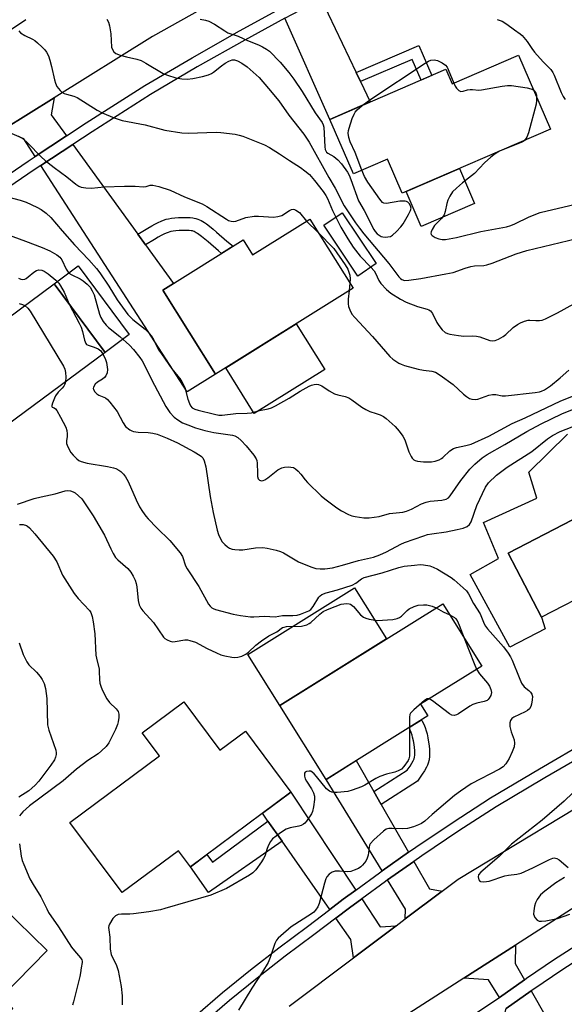
# Model space of a CAD drawing. Units: inches. Extents: x 1261763 to 1267763, y 505453 to 509454.
# Drawn here: x 1264018 to 1264191, y 507485 to 507799 of the extents above; entities that cross this region are included whole.
import ezdxf

# ---------------------------------------------------------------- set-up
doc = ezdxf.new("R2010")
doc.units = ezdxf.units.IN
doc.header["$MEASUREMENT"] = 0
for name, color, linetype in [('BLDG-Footprint', 5, 'Continuous'), ('CULTRL-Pad', 6, 'Continuous'), ('TRANS-Driveway', 251, 'Continuous'), ('TRANS-Non Street Sidewalk', 7, 'Continuous'), ('TRANS-Road', 130, 'Continuous'), ('TRANS-Street Sidewalk', 7, 'Continuous'), ('Undefined', 1, 'Continuous')]:
    doc.layers.add(name, color=color, linetype=linetype)

msp = doc.modelspace()

# ---------------------------------------------------------------- linework, layer by layer
at = {"layer": 'BLDG-Footprint'}
for points, elevation in [([(1264176.91, 507787.43), (1264187.1, 507763.9), (1264139.97, 507743.51), (1264135.27, 507754.37), (1264124.43, 507749.67), (1264116.94, 507766.98), (1264153.84, 507782.95), (1264155.85, 507778.31)], 406.29), ([(1264131.7, 507721.12), (1264125.8, 507717.17), (1264114.99, 507733.35), (1264120.89, 507737.3)], 409.98), ([(1264110.55, 507735.3), (1264124.31, 507713.32), (1264080.61, 507685.97), (1264063.88, 507712.71), (1264089.38, 507728.67), (1264092.36, 507723.92)], 413.1), ([(1264045.46, 507692.84), (1264000.03, 507659.16), (1263983.84, 507681), (1264029.26, 507714.68)], 421.07), ([(1264220.28, 507653.16), (1264226.07, 507641.99), (1264232.77, 507645.47), (1264241.33, 507628.95), (1264205.74, 507610.51), (1264201.98, 507617.77), (1264184.25, 507608.59), (1264173.67, 507629.01)], 419.71), ([(1264148.12, 507577.22), (1264115.8, 507556.99), (1264101.09, 507580.47), (1264152.85, 507612.87), (1264165.25, 507593.06), (1264145.82, 507580.89)], 423.21), ([(1264070.55, 507581.68), (1264081.99, 507566.29), (1264090.09, 507572.31), (1264104.5, 507552.91), (1264072.58, 507529.18), (1264068.8, 507534.27), (1264050.85, 507520.94), (1264034.23, 507543.3), (1264062.76, 507564.5), (1264057.3, 507571.84)], 423.34), ([(1264016.11, 507484.03), (1263988.63, 507455.85), (1263975.06, 507469.08), (1263981.8, 507475.99), (1263972.57, 507485), (1264007.88, 507521.21), (1264027.01, 507502.55), (1264012.44, 507487.6)], 426.02)]:
    msp.add_lwpolyline(points, close=True, dxfattribs=dict(at, elevation=elevation))
at = {"layer": 'CULTRL-Pad'}
for points in [[(1264162.97, 507740.22), (1264146, 507732.88), (1264141.18, 507744.03), (1264158.15, 507751.37)], [(1264053.16, 507698.55), (1264045.46, 507692.84), (1264029.26, 507714.68), (1264036.96, 507720.39)], [(1264115.32, 507687.45), (1264092.93, 507673.44), (1264083.83, 507687.98), (1264106.21, 507701.99)], [(1264134.95, 507601.67), (1264101.09, 507580.47), (1264090.91, 507596.72), (1264124.77, 507617.92)]]:
    msp.add_lwpolyline(points, close=True, dxfattribs=at)
msp.add_lwpolyline([(1264220.28, 507653.16), (1264173.67, 507629.01), (1264184.25, 507608.59), (1264185.37, 507604.84), (1264174.17, 507599.11), (1264161.58, 507622.2), (1264170.58, 507627.26), (1264165.78, 507638.74), (1264182.76, 507646.5), (1264180.24, 507654.8), (1264192.56, 507666.84)], dxfattribs=at)
at = {"layer": 'TRANS-Driveway'}
for points in [[(1264125.35, 507781.9), (1264126.72, 507779.03), (1264129.8, 507772.55), (1264116.94, 507766.98), (1264102.59, 507799.21), (1264105.03, 507800.54), (1264114.16, 507805.38)], [(1264033.24, 507761.75), (1264023.25, 507755.17), (1264019.62, 507760.79), (1264012.98, 507763.67), (1264029.27, 507773.87), (1264028.35, 507768.5)], [(1264055.91, 507730.46), (1264058.34, 507727.1), (1264067.24, 507714.81), (1264063.88, 507712.71), (1264080.61, 507685.97), (1264071.6, 507680.33), (1264025.08, 507752.34), (1264035.21, 507759.02)], [(1264130.94, 507553.11), (1264133.27, 507549.03), (1264141.99, 507533.78), (1264133.56, 507527.85), (1264115.8, 507556.99), (1264125.32, 507562.95)], [(1264125.2, 507521.75), (1264121.2, 507518.81), (1264116.94, 507515.56), (1264101.73, 507537.33), (1264097.27, 507543.7), (1264095.51, 507546.22), (1264104.5, 507552.91)], [(1264152.7, 507521.39), (1264140.93, 507512.56), (1264141, 507515.65), (1264135.32, 507524.97), (1264143.66, 507530.85), (1264148.64, 507522.15)], [(1264137.99, 507510.35), (1264124.51, 507500.23), (1264123.64, 507505.99), (1264118.87, 507512.8), (1264123.22, 507516.12), (1264127.07, 507518.94), (1264132.97, 507510.05)], [(1264178.84, 507493.24), (1264170.87, 507487.61), (1264167.43, 507493.2), (1264159.54, 507493.67), (1264175.96, 507504.22), (1264175.83, 507498.42)], [(1264189.8, 507474.37), (1264192.48, 507469.74), (1264197.42, 507461.24), (1264186.12, 507455.2), (1264179.83, 507451.43), (1264169.56, 507470.38), (1264173.04, 507484.08), (1264180.93, 507489.64), (1264185.74, 507481.35), (1264187.42, 507478.46)]]:
    msp.add_lwpolyline(points, close=True, dxfattribs=at)
at = {"layer": 'TRANS-Non Street Sidewalk'}
for points in [[(1264126.72, 507779.03), (1264125.35, 507781.9), (1264145.22, 507790.49), (1264149.33, 507781), (1264145.96, 507779.54), (1264143.11, 507786.12)], [(1264058.34, 507727.1), (1264055.91, 507730.46), (1264059.04, 507732.38), (1264060.3, 507733.11), (1264061.32, 507733.67), (1264062.31, 507734.18), (1264063.26, 507734.62), (1264064.09, 507734.95), (1264064.87, 507735.21), (1264065.61, 507735.39), (1264066.57, 507735.55), (1264067.62, 507735.67), (1264068.86, 507735.76), (1264070.1, 507735.81), (1264071.3, 507735.81), (1264072.48, 507735.77), (1264073.39, 507735.68), (1264073.84, 507735.61), (1264074.38, 507735.48), (1264074.92, 507735.3), (1264075.45, 507735.08), (1264075.99, 507734.82), (1264076.53, 507734.52), (1264077.07, 507734.18), (1264077.71, 507733.75), (1264078.65, 507733.05), (1264079.8, 507732.12), (1264080.9, 507731.17), (1264084.19, 507728.3), (1264086.16, 507726.65), (1264082.47, 507724.34), (1264081.5, 507725.15), (1264078.2, 507728.04), (1264077.15, 507728.94), (1264076.11, 507729.79), (1264075.31, 507730.38), (1264074.82, 507730.71), (1264074.43, 507730.95), (1264074.08, 507731.15), (1264073.76, 507731.31), (1264073.48, 507731.42), (1264073.24, 507731.5), (1264073.02, 507731.55), (1264072.87, 507731.58), (1264072.22, 507731.64), (1264071.23, 507731.67), (1264070.18, 507731.67), (1264069.08, 507731.63), (1264068.01, 507731.55), (1264067.14, 507731.45), (1264066.43, 507731.33), (1264066.01, 507731.23), (1264065.51, 507731.07), (1264064.9, 507730.82), (1264064.12, 507730.46), (1264063.26, 507730.02), (1264062.33, 507729.51), (1264061.16, 507728.83)], [(1264133.27, 507549.03), (1264130.94, 507553.11), (1264141.54, 507559.9), (1264142.45, 507561.2), (1264143.06, 507562.15), (1264143.49, 507562.93), (1264143.65, 507563.3), (1264143.75, 507563.56), (1264143.88, 507564.04), (1264143.95, 507564.69), (1264143.97, 507565.42), (1264143.94, 507566.19), (1264143.85, 507567.1), (1264143.72, 507568.12), (1264143.52, 507569.29), (1264143.28, 507570.43), (1264143.11, 507571.09), (1264142.85, 507571.85), (1264142.53, 507572.64), (1264142.14, 507573.45), (1264142.13, 507573.47), (1264146.12, 507575.97), (1264146.35, 507575.52), (1264146.82, 507574.53), (1264147.24, 507573.51), (1264147.61, 507572.44), (1264147.85, 507571.49), (1264148.12, 507570.16), (1264148.35, 507568.84), (1264148.51, 507567.63), (1264148.62, 507566.5), (1264148.66, 507565.46), (1264148.64, 507564.36), (1264148.49, 507563.19), (1264148.23, 507562.15), (1264147.99, 507561.5), (1264147.68, 507560.83), (1264147.09, 507559.75), (1264146.35, 507558.6), (1264144.86, 507556.45)], [(1264101.73, 507537.33), (1264078.32, 507520.97), (1264072.58, 507529.18), (1264077.84, 507533.1), (1264079.68, 507530.63), (1264097.27, 507543.7)]]:
    msp.add_lwpolyline(points, close=True, dxfattribs=at)
at = {"layer": 'TRANS-Road'}
for points in [[(1264093.56, 507811.92), (1264060.51, 507793.42), (1264029.27, 507773.87), (1264012.98, 507763.67)], [(1263999.15, 507784.7), (1264020.31, 507798.83)], [(1264103.97, 507484.82), (1264124.51, 507500.23), (1264137.99, 507510.35), (1264140.93, 507512.56), (1264152.7, 507521.39), (1264157.78, 507525.2), (1264208.91, 507556.22), (1264209.66, 507556.68), (1264248.84, 507577.95), (1264253.2, 507580.32), (1264266.04, 507586.28), (1264296.61, 507600.46), (1264324.59, 507611.35), (1264340.11, 507617.39), (1264344.74, 507619.19), (1264352.85, 507621.67), (1264373.34, 507627.93), (1264395.62, 507634.74), (1264434.88, 507646.28), (1264466.1, 507653.25), (1264473.66, 507654.94), (1264483.68, 507656.29), (1264489.43, 507657.06)], [(1264514.29, 507635.93), (1264462.12, 507625.73), (1264460.31, 507625.37), (1264448.29, 507622.32), (1264400.47, 507610.19), (1264377.37, 507602.78), (1264358.98, 507596.89), (1264346.47, 507592.88), (1264276.23, 507562.32), (1264248.34, 507546.9), (1264235.79, 507539.96), (1264208.91, 507525.09), (1264205.68, 507523.31), (1264175.96, 507504.22), (1264159.54, 507493.67), (1264137.59, 507479.57), (1264133.6, 507477.01), (1264120.74, 507465.35), (1264076.73, 507425.41), (1264035.93, 507385.61), (1264013.12, 507360.11)]]:
    msp.add_lwpolyline(points, dxfattribs=at)
at = {"layer": 'TRANS-Street Sidewalk'}
for points in [[(1264002.78, 507741.35, 0), (1264021.06, 507753.72, 0), (1264023.25, 507755.17, 0), (1264033.24, 507761.75, 0), (1264039.49, 507765.88, 0), (1264058.11, 507777.84, 0), (1264073.12, 507786.62, 0), (1264088.22, 507795.17, 0), (1264101.22, 507802.29, 0)], [(1264102.59, 507799.21, 0), (1264089.86, 507792.23, 0), (1264074.8, 507783.7, 0), (1264059.87, 507774.97, 0), (1264041.33, 507763.05, 0), (1264035.21, 507759.02, 0), (1264025.08, 507752.34, 0), (1264022.93, 507750.92, 0), (1264004.68, 507738.58, 0)], [(1264074.18, 507481.73, 0), (1264082.85, 507489.16, 0), (1264091.69, 507496.37, 0), (1264100.7, 507503.38, 0), (1264109.88, 507510.17, 0), (1264116.94, 507515.56, 0), (1264121.2, 507518.81, 0), (1264125.2, 507521.75, 0), (1264132.69, 507527.23, 0), (1264133.56, 507527.85, 0), (1264141.99, 507533.78, 0), (1264144.33, 507535.43, 0), (1264156.13, 507543.41, 0), (1264168.08, 507551.15, 0), (1264183.59, 507560.38, 0), (1264199.22, 507569.43, 0)], [(1264200.89, 507566.51, 0), (1264185.3, 507557.48, 0), (1264169.86, 507548.29, 0), (1264157.99, 507540.6, 0), (1264146.24, 507532.66, 0), (1264143.66, 507530.85, 0), (1264135.32, 507524.97, 0), (1264134.65, 507524.5, 0), (1264127.07, 507518.94, 0), (1264123.22, 507516.12, 0), (1264118.87, 507512.8, 0), (1264111.9, 507507.48, 0), (1264102.74, 507500.7, 0), (1264093.79, 507493.74, 0), (1264085.01, 507486.57, 0), (1264076.4, 507479.2, 0)], [(1264155.9, 507477.59, 0), (1264170.7, 507487.49, 0), (1264170.87, 507487.61, 0), (1264178.84, 507493.24, 0), (1264179.46, 507493.67, 0), (1264188.41, 507499.73, 0), (1264197.48, 507505.63, 0)], [(1264199.71, 507502.13, 0), (1264190.7, 507496.28, 0), (1264181.82, 507490.26, 0), (1264180.93, 507489.64, 0), (1264173.04, 507484.08, 0)]]:
    msp.add_polyline3d(points, dxfattribs=at)
at = {"layer": 'Undefined'}
for p, q in [((1264173.25, 507757.91, 406), (1264170.88, 507756.88, 406)), ((1264109.53, 507734.66, 412), (1264113.16, 507731.14, 412)), ((1264123.35, 507714.86, 412), (1264123.06, 507712.54, 412))]:
    msp.add_line(p, q, dxfattribs=at)
for points, elevation in [([(1264046.04, 507798.89), (1264046.56, 507797.95), (1264046.88, 507796.84), (1264047.29, 507794.22), (1264047.54, 507790.03), (1264047.82, 507789.22), (1264048.27, 507788.51), (1264048.91, 507788.01), (1264050.26, 507787.49), (1264052.25, 507786.92), (1264055.57, 507786.16), (1264056.91, 507785.71), (1264058.46, 507784.89), (1264063.99, 507781.66), (1264065.28, 507781.04), (1264067.98, 507780.24), (1264069.89, 507779.89), (1264071.52, 507779.83), (1264073.41, 507780), (1264076.45, 507780.62), (1264078.32, 507781.15), (1264079.28, 507781.58), (1264079.97, 507782.01), (1264082.44, 507784.05), (1264083.62, 507784.88), (1264084.86, 507785.59), (1264085.89, 507785.94), (1264086.67, 507785.98), (1264087.59, 507785.7), (1264088.97, 507784.89), (1264090.68, 507783.71), (1264094.46, 507780.3), (1264097.48, 507776.86), (1264100.67, 507772.95), (1264103.89, 507768.34), (1264108.66, 507762.36), (1264110.42, 507759.76), (1264116.62, 507748.5), (1264118.67, 507745.1), (1264121.52, 507739.47), (1264125.11, 507734.09), (1264126.33, 507732.38), (1264127.76, 507730.57), (1264135.67, 507721.12), (1264138.88, 507716.92), (1264139.38, 507716.4), (1264139.81, 507716.1), (1264140.73, 507715.79), (1264142.11, 507715.8), (1264145.86, 507716.35), (1264153.87, 507717.82), (1264156.2, 507718.34), (1264159.99, 507719.7), (1264161.8, 507720.21), (1264162.94, 507720.37), (1264165.88, 507720.57), (1264166.87, 507720.72), (1264168.56, 507721.28), (1264176.16, 507724.22), (1264179.54, 507725.33), (1264195.52, 507729.15)], 408), ([(1264075.71, 507798.91), (1264077.38, 507798.58), (1264078.46, 507798.27), (1264080.23, 507797.33), (1264083.53, 507795.16), (1264084.49, 507794.61), (1264087.79, 507793.53), (1264090.75, 507792.12), (1264094.28, 507790.72), (1264095.57, 507790.1), (1264096.81, 507789.41), (1264097.72, 507788.72), (1264101.13, 507785.23), (1264103.94, 507781.89), (1264105.53, 507779.79), (1264108.17, 507775.94), (1264112.26, 507769.12), (1264114.51, 507766.05), (1264114.85, 507765.31), (1264115.03, 507764.49), (1264115.34, 507758.31), (1264115.48, 507757.46), (1264115.65, 507756.98), (1264115.91, 507756.59), (1264116.31, 507756.24), (1264118.24, 507755.19), (1264119.52, 507754.13), (1264120.64, 507752.87), (1264122.55, 507750.18), (1264123.04, 507749.26), (1264123.6, 507747.9), (1264126.09, 507741.14), (1264127.84, 507738.01), (1264130.91, 507732), (1264131.35, 507731.38), (1264132.01, 507730.64), (1264132.59, 507730.14), (1264133.23, 507729.76), (1264133.75, 507729.62), (1264134.57, 507729.55), (1264135.4, 507729.59), (1264136.19, 507729.78), (1264136.89, 507730.21), (1264138.16, 507731.37), (1264139.57, 507732.83), (1264140.27, 507733.75), (1264141.99, 507736.77), (1264142.61, 507738.05), (1264142.76, 507738.81), (1264142.55, 507739.54), (1264142.12, 507740.23), (1264141.77, 507740.62), (1264141.36, 507740.91), (1264140.88, 507741.04), (1264139.24, 507740.97), (1264134.93, 507740.24), (1264134.16, 507740.32), (1264133.72, 507740.58), (1264132.79, 507741.64), (1264128.98, 507747.07), (1264128, 507748.89), (1264127.12, 507750.84)], 406), ([(1264170.13, 507798.83), (1264171.76, 507798.26), (1264173.21, 507797.35), (1264175.65, 507795.53), (1264177.5, 507794.29), (1264178.12, 507793.75), (1264179.74, 507791.82), (1264181.16, 507789.58), (1264182.04, 507788.43), (1264184.73, 507785.37), (1264186.7, 507783.45), (1264187.23, 507782.84), (1264187.85, 507781.96), (1264188.3, 507781.07), (1264190.49, 507775.57), (1264191.1, 507774.25), (1264191.77, 507773.31)], 404), ([(1264018.05, 507795.15), (1264018.55, 507794.57), (1264019.96, 507793.66), (1264022.35, 507792.59), (1264023.09, 507792.15), (1264023.99, 507791.41), (1264025.48, 507789.98), (1264026.29, 507789.12), (1264026.8, 507788.45), (1264027.46, 507787.24), (1264027.92, 507785.85), (1264028.44, 507783.86), (1264029.36, 507779.62), (1264029.67, 507778.52), (1264030.17, 507777.53), (1264031.15, 507776.2), (1264031.74, 507775.65), (1264032.45, 507775.28), (1264033.22, 507775.01), (1264035.53, 507774.44), (1264036.6, 507774.01), (1264042.99, 507769.97), (1264044.54, 507769.07), (1264048.4, 507767.56), (1264050.91, 507766.71), (1264058.24, 507765.25), (1264064.46, 507763.58), (1264069.91, 507762.71), (1264071.92, 507762.63), (1264080.8, 507763), (1264082.24, 507762.89), (1264086.86, 507762.3), (1264088.12, 507762.03), (1264089.25, 507761.66), (1264096.19, 507758.93), (1264097.73, 507758.09), (1264100.96, 507756.08), (1264104.12, 507753.93), (1264107.65, 507751.69), (1264109.02, 507750.69), (1264110.46, 507749.43), (1264112.08, 507747.55), (1264114.86, 507744.02), (1264115.7, 507742.82), (1264116.21, 507741.85), (1264117.83, 507737.97), (1264118.8, 507735.9)], 410), ([(1264127.24, 507771.44), (1264129.98, 507773.4), (1264147.29, 507784.94), (1264148.3, 507785.54), (1264149.09, 507785.85), (1264150.17, 507785.95), (1264151.17, 507785.71), (1264152.66, 507785), (1264153.71, 507784.26), (1264154.22, 507783.62), (1264154.61, 507782.85), (1264156.35, 507778.53)], 406), ([(1264156.35, 507778.53), (1264156.77, 507777.62), (1264157.23, 507776.91), (1264157.99, 507776.2), (1264158.64, 507775.91), (1264159.39, 507775.97), (1264160.72, 507776.37), (1264161.53, 507776.53), (1264162.32, 507776.54), (1264164.32, 507776.33), (1264165.17, 507776.38), (1264171.76, 507777.62), (1264173.48, 507777.84), (1264174.66, 507777.76), (1264179.73, 507777.03), (1264180.89, 507776.79), (1264181.68, 507776.42)], 406), ([(1264181.68, 507776.42), (1264182.22, 507775.87), (1264182.46, 507775.4), (1264182.64, 507774.73), (1264182.7, 507774.07)], 406), ([(1264182.7, 507774.07), (1264182.69, 507772.99), (1264182.52, 507771.83), (1264180.07, 507762.69), (1264179.58, 507761.33), (1264178.83, 507760.32)], 406), ([(1264127.12, 507750.84), (1264125, 507756.51), (1264123.36, 507759.86), (1264122.98, 507761.22), (1264122.79, 507762.6), (1264122.86, 507763.44), (1264123.08, 507764.27), (1264124.08, 507767.33), (1264124.63, 507768.67), (1264125.04, 507769.31), (1264125.67, 507770.09), (1264127.24, 507771.44)], 406), ([(1264017.93, 507761.71), (1264019.39, 507760.86), (1264020.91, 507759.45), (1264025.13, 507755.06), (1264026.41, 507753.88), (1264029.26, 507751.69), (1264033.26, 507748.78), (1264036.15, 507746.35), (1264037.09, 507745.73), (1264037.86, 507745.42), (1264039.31, 507745.21), (1264041.1, 507745.16), (1264045.2, 507745.55), (1264051.63, 507745.81), (1264055.01, 507745.74), (1264057.72, 507745.56), (1264058.54, 507745.67), (1264059.85, 507746.12), (1264060.66, 507746.11), (1264062.59, 507745.65), (1264066.12, 507744.54), (1264070.71, 507742.4), (1264076.29, 507740.19), (1264077.83, 507739.3), (1264084.03, 507735.26), (1264084.76, 507734.86), (1264085.52, 507734.58), (1264086.26, 507734.55), (1264087.01, 507734.66), (1264090.24, 507735.77), (1264092.85, 507736.22), (1264094.3, 507736.25), (1264098.98, 507735.95), (1264100.38, 507736.07), (1264101.65, 507736.47), (1264104.09, 507738.04), (1264104.77, 507738.33), (1264105.23, 507738.4), (1264105.7, 507738.33), (1264106.17, 507738.14), (1264107.28, 507737.4), (1264109.53, 507734.66)], 412), ([(1264178.83, 507760.32), (1264178.38, 507759.96), (1264177.75, 507759.65), (1264173.25, 507757.91)], 406), ([(1264170.88, 507756.88), (1264169.49, 507756.06), (1264168.13, 507754.97), (1264166.16, 507753.18), (1264162.94, 507749.84), (1264159.09, 507746.82), (1264157.17, 507745.13), (1264156, 507743.92), (1264155.06, 507742.54), (1264154.43, 507741.31), (1264154.14, 507740.21), (1264153.67, 507737.68), (1264153.31, 507736.62), (1264152.5, 507735.52), (1264150.21, 507733.23), (1264149.45, 507732.01), (1264149.15, 507731.25), (1264149.08, 507730.78), (1264149.21, 507730.37), (1264149.53, 507730.03), (1264150.46, 507729.46), (1264151.6, 507729), (1264152.64, 507728.78), (1264153.76, 507728.8), (1264157.18, 507729.44), (1264164.95, 507731.37), (1264173.11, 507732.83), (1264174.46, 507733.23), (1264175.74, 507733.74), (1264180.28, 507736), (1264183.81, 507737.34), (1264195.06, 507740.07)], 406), ([(1264012.84, 507742.76), (1264018.43, 507741.34), (1264020.33, 507740.62), (1264023.81, 507739.05), (1264025.11, 507738.38), (1264026.78, 507737.14), (1264028.27, 507735.74), (1264031.8, 507731.53), (1264035.75, 507727.05), (1264040.29, 507722.31), (1264042.72, 507719.57), (1264043.75, 507718.18), (1264046.66, 507713.93), (1264049.26, 507709.57), (1264052.68, 507704.9), (1264054.25, 507703.36), (1264058.26, 507700.23), (1264059.05, 507699.43), (1264060.11, 507698.12), (1264060.85, 507696.93), (1264062.5, 507693.73), (1264063.36, 507692.37), (1264066.71, 507687.6), (1264069.51, 507684.11), (1264070.13, 507683.19), (1264070.83, 507681.64), (1264071.82, 507677.94), (1264072.27, 507676.6), (1264072.62, 507675.86), (1264073.14, 507675.27), (1264073.99, 507674.81), (1264075.07, 507674.47), (1264080.26, 507673.18), (1264081.67, 507672.94), (1264082.73, 507672.94), (1264087.05, 507673.44), (1264090.61, 507673.52), (1264091.99, 507673.64), (1264094.57, 507674.36), (1264097.34, 507674.89), (1264098.41, 507675.21), (1264099.7, 507675.85), (1264104.02, 507678.28), (1264107.55, 507680.57), (1264110.32, 507682.14), (1264111.13, 507682.48), (1264111.96, 507682.67), (1264112.8, 507682.73), (1264113.35, 507682.67), (1264114.35, 507682.22), (1264116.75, 507680.63), (1264118.46, 507679.71), (1264119.48, 507679.33), (1264121.83, 507678.82), (1264122.99, 507678.4), (1264123.99, 507677.78), (1264127.09, 507675.44), (1264128.34, 507674.66), (1264129.63, 507674.06), (1264131.69, 507673.45), (1264132.98, 507672.96), (1264133.97, 507672.46), (1264134.89, 507671.82), (1264137.68, 507669.31), (1264139.02, 507667.82), (1264140.14, 507666.17), (1264140.74, 507665.02), (1264142.08, 507661.26), (1264142.81, 507659.7), (1264143.12, 507659.24), (1264143.68, 507658.7), (1264144.12, 507658.44), (1264144.86, 507658.22), (1264146.78, 507658.04), (1264149.3, 507658), (1264150.39, 507658.22), (1264151.7, 507658.71), (1264152.43, 507659.09), (1264152.88, 507659.43), (1264155.15, 507661.57), (1264156.22, 507662.27), (1264157.22, 507662.63), (1264160.15, 507663.23), (1264161.84, 507663.71), (1264167.49, 507666.19), (1264174.91, 507670.22), (1264179.11, 507672.06), (1264190.37, 507677.43), (1264194.95, 507679.2)], 414), ([(1264118.8, 507735.9), (1264120.45, 507732.73), (1264122.64, 507729.03), (1264124.34, 507726.39), (1264126.54, 507723.5), (1264129.98, 507719.96)], 410), ([(1264014.15, 507730.5), (1264020.18, 507728.21), (1264025.48, 507726.29), (1264027.95, 507725.18), (1264030.16, 507723.94), (1264031.03, 507723.22), (1264031.74, 507722.32), (1264033.11, 507719.32), (1264033.49, 507718.69), (1264033.99, 507718.13), (1264034.88, 507717.5), (1264037.5, 507716.23), (1264038.48, 507715.65), (1264039.76, 507714.6), (1264040.68, 507713.59), (1264041.38, 507712.43), (1264041.95, 507711.19), (1264043.71, 507705.04), (1264044.17, 507703.96), (1264044.91, 507702.72), (1264045.77, 507701.56), (1264046.58, 507700.75), (1264050.21, 507697.94), (1264053.25, 507695.12), (1264054.46, 507693.82), (1264056.53, 507691.28), (1264057.26, 507690.2), (1264058.04, 507688.83), (1264060.35, 507684.03), (1264064.74, 507675.65), (1264066.05, 507673.74), (1264067.47, 507672.28), (1264068.61, 507671.38), (1264070.09, 507670.49), (1264071.74, 507669.8), (1264074.27, 507668.87), (1264077.15, 507668.06), (1264080.1, 507667.37), (1264085.94, 507666.57), (1264086.72, 507666.3), (1264087.69, 507665.73), (1264088.76, 507664.8), (1264090.31, 507663.1), (1264092.74, 507660.17), (1264093.53, 507658.99), (1264093.72, 507658.47), (1264093.84, 507657.64), (1264093.89, 507654.45), (1264093.98, 507653.32), (1264094.2, 507652.65), (1264094.59, 507652.22), (1264095.26, 507652), (1264095.74, 507652.06), (1264096.23, 507652.27), (1264097.18, 507652.91), (1264100.44, 507655.44), (1264101.66, 507656.15), (1264102.49, 507656.33), (1264103.66, 507656.41), (1264104.53, 507656.38), (1264105.34, 507656.2), (1264106.05, 507655.78), (1264106.91, 507655.02), (1264107.69, 507654.15), (1264109.1, 507652.29), (1264109.87, 507651.43), (1264114.22, 507647.19), (1264115.33, 507646.24), (1264119.16, 507643.44), (1264120.62, 507642.49), (1264122.88, 507641.29), (1264123.93, 507640.88), (1264125.01, 507640.59), (1264127.77, 507640.18), (1264129.48, 507640.25), (1264132.61, 507640.67), (1264135.92, 507641.55), (1264140.16, 507641.97), (1264141.29, 507642.3), (1264142.94, 507642.95), (1264146.13, 507644.65), (1264147.6, 507645.24), (1264148.88, 507645.49), (1264152.58, 507645.8), (1264153.9, 507646.12), (1264154.64, 507646.57), (1264155.21, 507647.19), (1264158.65, 507652.13), (1264161.48, 507655.75), (1264163.1, 507657.34), (1264165.36, 507659.28), (1264166.97, 507660.38), (1264172.62, 507663.56), (1264179.55, 507667.66), (1264184.18, 507670.15), (1264190.75, 507673.26), (1264194.61, 507674.86)], 416), ([(1264113.16, 507731.14), (1264118.22, 507725.95), (1264121.87, 507720.76), (1264122.64, 507719.3), (1264123.27, 507717.4), (1264123.44, 507716.28), (1264123.35, 507714.86)], 412), ([(1264129.98, 507719.96), (1264130.99, 507718.78), (1264131.47, 507718.08), (1264132.55, 507715.79), (1264133.17, 507714.82), (1264134.98, 507712.91), (1264136.39, 507711.75), (1264139.4, 507709.85), (1264141.21, 507708.86), (1264144.83, 507707.51), (1264147.89, 507706.66), (1264148.4, 507706.44), (1264148.98, 507706.05), (1264149.62, 507705.22), (1264151, 507702.37), (1264151.57, 507701.38), (1264152.64, 507700.09), (1264153.66, 507699.21), (1264154.33, 507698.87), (1264155.07, 507698.63), (1264157.87, 507698.2), (1264159.58, 507698.08), (1264162.22, 507698.18), (1264163.54, 507698.06), (1264164.61, 507697.8), (1264167.87, 507696.69), (1264168.69, 507696.58), (1264169.5, 507696.66), (1264170.54, 507697.07), (1264172.03, 507697.91), (1264172.91, 507698.6), (1264175.23, 507700.74), (1264176.57, 507701.69), (1264177.57, 507702.23), (1264178.88, 507702.79), (1264179.96, 507703.12), (1264180.5, 507703.16), (1264182.48, 507702.98), (1264183.6, 507702.99), (1264184.45, 507703.16), (1264185.57, 507703.55), (1264189.29, 507705.43), (1264194.52, 507708.28)], 410), ([(1264017.91, 507716.52), (1264018.64, 507716.15), (1264019.14, 507716.09), (1264019.9, 507716.22), (1264020.38, 507716.43), (1264021.06, 507716.91), (1264022.78, 507718.37), (1264023.65, 507718.92), (1264024.41, 507719.13), (1264025.37, 507719.02), (1264026.14, 507718.71), (1264027.32, 507717.89), (1264029.79, 507715.87), (1264030.71, 507714.93), (1264031.31, 507714.04), (1264032.41, 507712.02), (1264034.08, 507708.19)], 418), ([(1264123.06, 507712.54), (1264122.79, 507709.83), (1264122.78, 507708.37), (1264122.93, 507707.49), (1264123.27, 507706.36), (1264123.95, 507705.07), (1264124.88, 507703.94), (1264130.54, 507697.93), (1264136, 507691.59), (1264137.02, 507690.67), (1264138.84, 507689.45), (1264139.61, 507689.1), (1264140.71, 507688.74), (1264145, 507687.56), (1264146.73, 507687.19), (1264149.42, 507686.85), (1264150.5, 507686.53), (1264152, 507685.61), (1264156.14, 507682.67), (1264159.44, 507679.6), (1264160.37, 507678.86), (1264161.36, 507678.24), (1264162.13, 507677.98), (1264163.2, 507677.88), (1264164.02, 507677.98), (1264167.53, 507679.22), (1264168.68, 507679.48), (1264169.76, 507679.5), (1264171.72, 507679.05), (1264172.85, 507679), (1264182.23, 507680.09), (1264183.61, 507680.33), (1264184.28, 507680.56), (1264185.19, 507681), (1264187.11, 507682.24), (1264190.2, 507684.77), (1264192.96, 507687.22)], 412), ([(1264018.2, 507708.38), (1264019.24, 507708.1), (1264019.91, 507707.75)], 420), ([(1264019.91, 507707.75), (1264020.94, 507706.89), (1264021.65, 507705.97), (1264032.21, 507688.53), (1264032.67, 507687.49), (1264032.89, 507686.49), (1264032.96, 507685.03), (1264032.87, 507683.5)], 420), ([(1264034.08, 507708.19), (1264037.28, 507702.13), (1264037.87, 507700.88), (1264038.32, 507699.55), (1264038.92, 507696.72), (1264039.31, 507695.73), (1264039.61, 507695.39), (1264040.06, 507695.14), (1264042.03, 507694.58), (1264043.29, 507693.98), (1264044.09, 507693.33), (1264044.8, 507692.35)], 418), ([(1264044.8, 507692.35), (1264045.47, 507690.97), (1264045.89, 507689.62), (1264046.22, 507687.41), (1264046.14, 507686.36), (1264045.72, 507685.43), (1264045.25, 507684.83), (1264044.64, 507684.35), (1264043.07, 507683.38), (1264042.33, 507682.72), (1264041.8, 507681.84), (1264041.72, 507681.38), (1264041.76, 507681.14), (1264042.1, 507680.44), (1264042.87, 507679.63), (1264043.49, 507679.28), (1264045.57, 507678.37), (1264046.2, 507677.84), (1264046.97, 507677), (1264049.26, 507674.08), (1264051.19, 507670.41), (1264052.01, 507669.23), (1264053.29, 507668.23), (1264054, 507667.85), (1264054.52, 507667.68), (1264055.95, 507667.52), (1264059.18, 507667.41), (1264060.64, 507667.2), (1264062.04, 507666.84), (1264065.25, 507665.61), (1264068.51, 507664.09), (1264073.8, 507661.19), (1264075.71, 507660.05), (1264076.14, 507659.72), (1264076.55, 507659.27), (1264077.02, 507658.32), (1264077.55, 507656.47), (1264078.89, 507647.04), (1264079.86, 507641.96), (1264081.14, 507636.3), (1264081.55, 507634.91), (1264082.14, 507633.56), (1264082.75, 507632.57), (1264083.52, 507631.72), (1264084.37, 507630.96), (1264085.07, 507630.51), (1264085.87, 507630.26), (1264086.71, 507630.13), (1264088.15, 507630.01), (1264089.29, 507630.02), (1264093.32, 507630.66), (1264095.63, 507630.79), (1264097.05, 507630.59), (1264099.86, 507629.91), (1264101.23, 507629.48), (1264102.24, 507629.03), (1264107.02, 507626.26), (1264110.85, 507624.63), (1264112.52, 507624.11), (1264113.92, 507623.98), (1264115.33, 507623.96), (1264117.74, 507624.29), (1264120.94, 507625.12), (1264126.05, 507626.69), (1264130.78, 507627.74), (1264132.89, 507628.47), (1264135, 507629.35), (1264139.52, 507631.85), (1264140.67, 507632.4), (1264146.83, 507634.53), (1264147.97, 507634.86), (1264149.39, 507635.17), (1264153.92, 507635.79), (1264157.39, 507636.46), (1264159.31, 507636.95), (1264160.58, 507637.43), (1264161.37, 507638.06), (1264161.93, 507638.97), (1264163.65, 507644.18), (1264166.42, 507650), (1264167.43, 507651.36), (1264169.98, 507653.78), (1264173.38, 507656.37), (1264181.23, 507661.3), (1264186.17, 507665.37), (1264187.72, 507666.47), (1264190.14, 507667.68), (1264193.97, 507669.18)], 418), ([(1264032.87, 507683.5), (1264032.69, 507682.78), (1264032.31, 507682.07), (1264031.82, 507681.5), (1264030.52, 507680.23), (1264029.75, 507679.09), (1264029.37, 507678.33), (1264028.74, 507676.72), (1264028.54, 507675.99), (1264028.52, 507675.61), (1264028.68, 507675.39), (1264029.32, 507675.17), (1264029.66, 507674.94), (1264030.16, 507674.33), (1264031.33, 507672.29), (1264032.96, 507669.12), (1264033.29, 507668.03), (1264033.41, 507666.9), (1264033.4, 507666.05), (1264033.24, 507664.7), (1264033.25, 507663.91), (1264033.39, 507663.37), (1264033.72, 507662.56), (1264034.58, 507661.02), (1264035.29, 507660.15), (1264036.5, 507658.99), (1264037.16, 507658.49), (1264037.88, 507658.11), (1264039.73, 507657.6), (1264046.26, 507656.54), (1264048.18, 507656.16), (1264048.93, 507655.89), (1264049.84, 507655.42), (1264050.49, 507654.92), (1264051.29, 507654.11), (1264051.99, 507653.22), (1264052.83, 507651.78), (1264055.32, 507645.97), (1264056.46, 507643.75), (1264057.38, 507642.26), (1264058.4, 507640.79), (1264059.14, 507639.89), (1264061.91, 507637.02), (1264066.08, 507633.04), (1264069.31, 507629.11), (1264070.04, 507627.87), (1264071.05, 507624.94), (1264071.53, 507623.95), (1264075.26, 507618.32), (1264078.38, 507612.77), (1264078.84, 507612.12), (1264079.41, 507611.58), (1264079.87, 507611.31), (1264080.55, 507611.05), (1264086.25, 507609.55), (1264088.53, 507609.14), (1264091.69, 507608.71), (1264092.82, 507608.69), (1264096.12, 507608.89), (1264099.52, 507608.66), (1264101.92, 507609.15), (1264105.17, 507609.11), (1264106.57, 507609.24), (1264107.64, 507609.56), (1264109.21, 507610.19), (1264110.23, 507610.66), (1264110.86, 507611.07), (1264111.69, 507612), (1264113.48, 507614.98), (1264113.83, 507615.37), (1264114.43, 507615.82), (1264115.74, 507616.35), (1264119.37, 507617.32), (1264124.01, 507618.8), (1264125.17, 507619.43), (1264127, 507620.78), (1264127.91, 507621.22), (1264133.61, 507622.76), (1264138.88, 507624.38), (1264140.6, 507624.8), (1264143.85, 507625.2), (1264145.63, 507625.34), (1264146.78, 507625.27), (1264148.75, 507624.91), (1264149.77, 507624.56), (1264151.23, 507623.89), (1264155.5, 507621.2), (1264156.45, 507620.49), (1264159.38, 507617.97), (1264160.39, 507616.94), (1264161.03, 507616), (1264162.65, 507612.98), (1264164.7, 507609.7), (1264166.05, 507606.5), (1264166.44, 507605.75), (1264167.09, 507604.88), (1264172.15, 507599.21), (1264173.64, 507597.14), (1264174.39, 507595.96), (1264174.93, 507594.94), (1264177.1, 507589.36), (1264177.91, 507587.59), (1264178.79, 507586.46), (1264180.24, 507585.28), (1264180.8, 507584.73), (1264181.19, 507584.11), (1264181.4, 507583.4), (1264181.33, 507582.33), (1264181.06, 507580.95), (1264180.82, 507580.15), (1264180.46, 507579.46), (1264179.84, 507578.92), (1264179.09, 507578.48), (1264175.41, 507576.81), (1264174.82, 507576.31), (1264174.43, 507575.67), (1264174.22, 507574.94), (1264174.23, 507573.8), (1264174.58, 507572.08), (1264175.54, 507569.57), (1264175.63, 507568.47), (1264175.52, 507567.35), (1264174.97, 507565.72), (1264173.97, 507563.62), (1264172.93, 507561.98), (1264172.05, 507560.96), (1264170.91, 507560.18), (1264161.9, 507555.54), (1264158.49, 507553.28), (1264156.63, 507551.85), (1264149.44, 507545.77), (1264147.17, 507543.67), (1264146.09, 507542.95), (1264145.13, 507542.49), (1264143.59, 507541.89), (1264141.66, 507541.4), (1264139.94, 507541.23), (1264136.78, 507541.37), (1264135.66, 507541.34), (1264134.88, 507541.13), (1264133.97, 507540.54), (1264130.91, 507537.72), (1264129.82, 507536.49), (1264129.58, 507536), (1264129.44, 507535.46), (1264129.09, 507532.91), (1264128.86, 507531.89), (1264128.38, 507530.95), (1264127.35, 507529.67), (1264126.75, 507529.12), (1264126.01, 507528.66), (1264124.68, 507528.05), (1264123.59, 507527.66), (1264122.46, 507527.51), (1264120.03, 507527.77), (1264118.65, 507527.73), (1264117.64, 507527.44), (1264116.77, 507526.81), (1264116.04, 507526.02), (1264115.64, 507525.3), (1264115.21, 507523.92), (1264113.52, 507517.48), (1264113.1, 507516.45), (1264112.37, 507515.34), (1264111.84, 507514.75), (1264111.16, 507514.2), (1264104.69, 507510.03), (1264101.31, 507507.24), (1264100.46, 507506.45), (1264099.97, 507505.86), (1264099.42, 507504.74), (1264098.01, 507500.27), (1264097.34, 507498.68), (1264095.58, 507495.78), (1264092.17, 507490.55), (1264087.85, 507483.52)], 420), ([(1264017.58, 507644.58), (1264022.93, 507646.34), (1264025.12, 507646.89), (1264029.63, 507647.83), (1264032.77, 507648.83), (1264033.62, 507648.9), (1264034.48, 507648.79), (1264035.31, 507648.54), (1264036, 507648.12), (1264037.06, 507647.25), (1264038.03, 507646.24), (1264041.64, 507640.84), (1264045.24, 507634.7), (1264047.27, 507630.33), (1264048.06, 507628.83), (1264048.79, 507627.64), (1264049.52, 507626.83), (1264052.74, 507624.06), (1264053.63, 507622.92), (1264054.41, 507621.7), (1264055.02, 507620.42), (1264055.38, 507619.35), (1264055.57, 507618.23), (1264055.97, 507613.92), (1264056.35, 507612.53), (1264056.81, 507611.49), (1264057.48, 507610.62), (1264060.82, 507606.9), (1264064.07, 507602.23), (1264064.51, 507601.78), (1264065.17, 507601.34), (1264066.15, 507600.93), (1264066.94, 507600.8), (1264067.77, 507600.86), (1264070.87, 507601.37), (1264071.69, 507601.37), (1264072.47, 507601.22), (1264074.27, 507600.6), (1264077.9, 507598.61), (1264080.86, 507597.21), (1264082.23, 507596.66), (1264083.58, 507596.29), (1264085.78, 507595.85), (1264086.6, 507595.79), (1264087.64, 507595.85), (1264088.95, 507596.17), (1264090.19, 507596.78), (1264091.1, 507597.49), (1264093.4, 507599.71), (1264095.21, 507601.1), (1264097.55, 507602.71), (1264100.08, 507603.94), (1264101.92, 507605.28), (1264102.41, 507605.47), (1264103.21, 507605.63), (1264107.91, 507605.79), (1264108.77, 507605.91), (1264109.6, 507606.17), (1264110.38, 507606.55), (1264110.85, 507606.88), (1264113.8, 507609.59), (1264114.86, 507610.38), (1264116.18, 507611.01), (1264118.63, 507612.03), (1264120.57, 507612.73), (1264121.42, 507612.88), (1264122.38, 507612.94), (1264123.1, 507612.87), (1264123.56, 507612.71), (1264124.42, 507612.03), (1264126.7, 507609.32), (1264127.63, 507608.57), (1264128.38, 507608.26), (1264129.47, 507607.97), (1264131.97, 507607.56), (1264136.97, 507607.84), (1264138.33, 507608.17), (1264139.09, 507608.51), (1264139.72, 507608.92), (1264141.56, 507610.71), (1264142.21, 507611.21), (1264143.73, 507611.96), (1264145.08, 507612.38), (1264146.71, 507612.57), (1264147.82, 507612.53), (1264149.53, 507612.15), (1264150.78, 507611.57)], 422), ([(1264018.25, 507638.14), (1264019.38, 507638.1), (1264020.45, 507637.81), (1264020.83, 507637.59), (1264021.45, 507637.05), (1264023.18, 507635.16), (1264028.96, 507628.02), (1264030.11, 507626.17), (1264031.98, 507621.98), (1264035.66, 507616.16), (1264036.92, 507614.54), (1264040.52, 507610.73), (1264040.93, 507610.04), (1264041.38, 507608.8), (1264041.72, 507607.13), (1264042.16, 507603.34), (1264042.55, 507596.47), (1264042.7, 507595.61), (1264043.56, 507592.1), (1264043.64, 507591.27), (1264043.67, 507588.74), (1264043.83, 507587.65), (1264044.21, 507586.33), (1264044.65, 507585.26), (1264046.05, 507582.64), (1264046.92, 507581.45), (1264049.01, 507579.44), (1264049.64, 507578.55), (1264049.8, 507577.78), (1264049.79, 507576.67), (1264049.65, 507575.27), (1264049.44, 507574.44), (1264048.74, 507572.82), (1264046.61, 507568.6), (1264045.77, 507567.45), (1264044.38, 507566.04), (1264043.29, 507565.13), (1264039.94, 507562.98), (1264038.13, 507561.66), (1264036.37, 507560.25), (1264032.14, 507556.55), (1264021.46, 507548.59), (1264019.29, 507546.63), (1264018.29, 507545.33)], 424), ([(1264150.78, 507611.57), (1264152.97, 507610.25), (1264155.09, 507609.3)], 422), ([(1264155.09, 507609.3), (1264156.55, 507608.52), (1264156.92, 507608.19), (1264157.39, 507607.56), (1264158.11, 507606.03), (1264159.67, 507601.97)], 422), ([(1264159.67, 507601.97), (1264162.84, 507593.81), (1264163.62, 507592.04)], 422), ([(1264018.11, 507600.48), (1264019.44, 507596.72), (1264020.54, 507594.36), (1264021.22, 507593.47), (1264023.62, 507591.1), (1264024.79, 507589.77), (1264025.47, 507588.81), (1264026.13, 507587.51), (1264026.56, 507585.86), (1264026.96, 507582.76), (1264027.18, 507574.31), (1264027.62, 507572.61), (1264029.77, 507566.23), (1264029.94, 507565.42), (1264029.93, 507564.87), (1264029.72, 507564.04), (1264029.38, 507563.24), (1264028.24, 507561.52), (1264024.35, 507556.41), (1264023.22, 507555.14), (1264022.22, 507554.17), (1264021.21, 507553.39), (1264018.04, 507551.36)], 426), ([(1264163.62, 507592.04), (1264164.56, 507590.59), (1264167.12, 507587.58), (1264167.71, 507586.63), (1264168.17, 507585.63), (1264168.33, 507584.66), (1264168.14, 507583.72), (1264167.65, 507582.81), (1264167.31, 507582.42), (1264166.93, 507582.13), (1264166.03, 507581.72), (1264163.72, 507581.28), (1264162.39, 507580.79), (1264161.41, 507580.25), (1264157.89, 507577.85), (1264157.17, 507577.48), (1264156.44, 507577.3), (1264155.72, 507577.47), (1264155, 507577.88), (1264149.57, 507582), (1264148.52, 507582.58)], 422), ([(1264148.52, 507582.58), (1264147.94, 507582.6), (1264147.02, 507582.07), (1264143.61, 507579.15), (1264142.64, 507578.1), (1264142.41, 507577.6), (1264142.28, 507576.78), (1264142.26, 507573.55)], 422), ([(1264142.26, 507573.55), (1264142.31, 507565.8), (1264142.24, 507564.33), (1264142.05, 507563.53), (1264141.81, 507563), (1264140.52, 507561.05), (1264139.7, 507560.25), (1264138.71, 507559.7), (1264137.65, 507559.28), (1264134.98, 507558.59), (1264132.89, 507557.86), (1264131.59, 507557.22), (1264128.04, 507555.16), (1264127, 507554.64), (1264124.04, 507553.51), (1264122.66, 507553.13), (1264119.25, 507552.81), (1264118.41, 507552.79), (1264117.59, 507552.89), (1264116.83, 507553.22), (1264115.93, 507553.93), (1264112.73, 507557.88), (1264111.95, 507558.75), (1264111.32, 507559.3), (1264110.86, 507559.55), (1264110.34, 507559.62), (1264109.57, 507559.5), (1264109.15, 507559.29), (1264108.91, 507558.94), (1264108.85, 507558.48), (1264108.9, 507557.96), (1264109.11, 507557.15), (1264109.48, 507556.4), (1264111.08, 507554.02), (1264111.7, 507552.74), (1264112.03, 507551.68), (1264112.04, 507550.54), (1264111.73, 507548.22), (1264111.43, 507546.8), (1264111.11, 507546.03), (1264109.57, 507543.68), (1264109.02, 507543.06), (1264108.6, 507542.72), (1264107.87, 507542.34), (1264107.07, 507542.06), (1264104.3, 507541.56), (1264103.03, 507541.12), (1264101.28, 507540), (1264099.84, 507538.94), (1264098.76, 507538.02), (1264098.05, 507537.2), (1264097.4, 507536.04), (1264096.98, 507535.02), (1264096.23, 507532.53), (1264095.86, 507531.76), (1264095.26, 507530.77), (1264093.41, 507528.17), (1264092.44, 507527.26), (1264091.38, 507526.53), (1264084.03, 507522.23), (1264079.06, 507520.13), (1264064.51, 507515.84), (1264063.12, 507515.48), (1264059.36, 507514.8), (1264054.48, 507514.15), (1264053.37, 507514.07), (1264050.73, 507514.09), (1264049.67, 507513.96), (1264049.18, 507513.81), (1264048.74, 507513.54), (1264047.98, 507512.68), (1264046.88, 507510.92), (1264046.66, 507510.39), (1264046.57, 507509.89), (1264046.61, 507509.13), (1264046.98, 507506.82), (1264047.05, 507502.9), (1264047.45, 507501.27), (1264049.09, 507497.73), (1264049.6, 507496.21), (1264050.61, 507491.12), (1264050.92, 507488.08), (1264050.87, 507485.22)], 422), ([(1264194.22, 507552.66), (1264191.49, 507550.09), (1264184.47, 507544.03), (1264174.73, 507536.38), (1264170.78, 507532.45), (1264164.91, 507527.43), (1264164.27, 507526.6), (1264164.11, 507525.95), (1264164.18, 507525.44), (1264164.35, 507524.97), (1264164.65, 507524.62), (1264164.85, 507524.51), (1264165.87, 507524.37), (1264167.58, 507524.54), (1264172.62, 507526.25), (1264173.73, 507526.46), (1264176.44, 507526.78), (1264177.75, 507527.14), (1264181.53, 507528.88), (1264186.77, 507531.49), (1264187.82, 507531.91), (1264188.33, 507531.99), (1264188.67, 507531.96), (1264189.15, 507531.79), (1264189.85, 507531.35), (1264192.75, 507528.99)], 418), ([(1264018.29, 507536.43), (1264018.8, 507532.53), (1264019.12, 507531.21), (1264019.59, 507529.91), (1264021.57, 507525.3), (1264022.6, 507523.49), (1264025.09, 507519.57), (1264026.9, 507515.76), (1264027.51, 507514.65), (1264030.7, 507510.08), (1264034.8, 507503.55), (1264035.71, 507502.39), (1264037.66, 507500.19), (1264038.08, 507499.56), (1264038.22, 507499.15), (1264038.23, 507498.71), (1264037.83, 507497.03), (1264037.65, 507495.46), (1264037.43, 507494.3), (1264035.4, 507486.21), (1264035.06, 507485.16)], 424), ([(1264191.61, 507525.79), (1264188.77, 507524.09), (1264185.3, 507521.39), (1264183.98, 507520.24), (1264182.84, 507518.71), (1264182.37, 507517.72), (1264182.05, 507516.62), (1264181.78, 507515.19), (1264181.76, 507514.07), (1264182.16, 507513.04), (1264182.83, 507512.2), (1264183.5, 507511.91), (1264184.28, 507511.87), (1264185.61, 507512.01), (1264189.37, 507512.67), (1264193.21, 507514.09)], 418)]:
    msp.add_lwpolyline(points, dxfattribs=dict(at, elevation=elevation))

doc.saveas('drawing.dxf')
